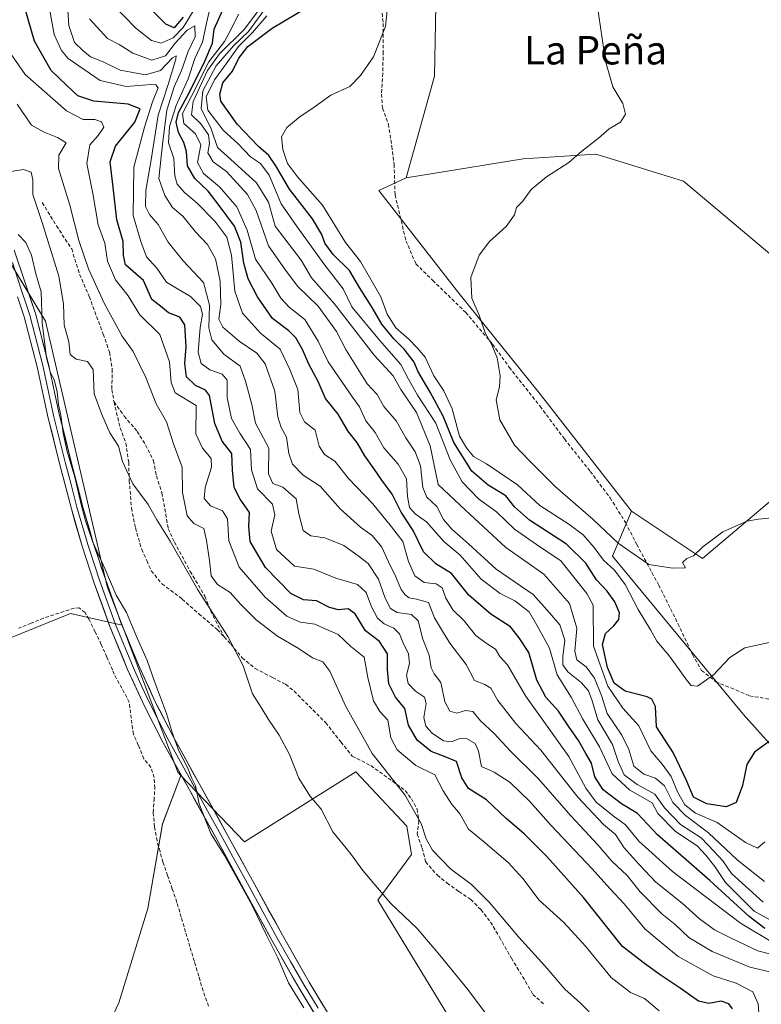
# Model space of a CAD drawing. Units: metres. Extents: x 587475 to 590935, y 4689654 to 4692011.
# Drawn here: x 587710 to 587919, y 4690851 to 4691128 of the extents above; entities that cross this region are included whole.
import ezdxf
from ezdxf.enums import TextEntityAlignment as Align

# ---------------------------------------------------------------- set-up
doc = ezdxf.new("R2010")
doc.units = ezdxf.units.M
doc.header["$MEASUREMENT"] = 0
doc.linetypes.add('TRAZOSX2', pattern=[1.5, 1, -0.5])
for name, color, linetype, lineweight in [('Arbolado forestal CxS', 92, 'Continuous', 0), ('Corriente artificial lineal', 5, 'TRAZOSX2', 13), ('Cultivos herbáceos CxS', 92, 'Continuous', 0), ('Cultivos leñosos CxS', 92, 'Continuous', 0), ('Curva de nivel maestra', 36, 'Continuous', 30), ('Curva de nivel normal', 36, 'Continuous', 0), ('Layer 0', 7, 'Continuous', 0), ('Senda', 19, 'TRAZOSX2', 0), ('Suelo desnudo CxS', 43, 'Continuous', 0), ('Texto cartográfico', 19, 'Continuous', 0)]:
    doc.layers.add(name, color=color, linetype=linetype, lineweight=lineweight)
doc.styles.add('Arial', font='txt', dxfattribs={"height": 0.2})

# ---------------------------------------------------------------- blocks, each defined once
blk = doc.blocks.new('*U150')
at = {"layer": 'Cultivos leñosos CxS', "color": 92, "linetype": 'Continuous', "lineweight": 0}
blk.add_polyline3d([(588026.2445, 4690964.7073, 389.7327), (588008.2107, 4690978.4449, 389.7903), (587965.5919, 4691018.3921, 389.5045), (587958.4003, 4691025.4579, 389.5401), (587944.5835, 4691043.5967, 389.4603), (587921.6989, 4691061.5129, 388.5538), (587896.8951, 4691082.4339, 387.0714), (587873.7981, 4691089.4993, 385.8187), (587872.1155, 4691090.0139, 385.6645), (587851.7963, 4691088.7091, 384.6454), (587818.8275, 4691083.2865, 383.4817), (587826.8129, 4691111.9135, 383.2749), (587827.4781, 4691146.5295, 383.3083)], dxfattribs=at)
blk = doc.blocks.new('*U152')
at = {"layer": 'Cultivos herbáceos CxS', "color": 92, "linetype": 'Continuous', "lineweight": 0}
for points in [[(587679.5109, 4691105.7113, 301.4788), (587717.3889, 4691043.0607, 308.5064), (587734.7961, 4690968.4583, 304.8761), (587738.9531, 4690957.5455, 304.5002), (587724.4709, 4690960.8243, 301.3409), (587682.3187, 4690943.8281, 301.094)], [(587727.1887, 4690828.2501, 302.2901), (587738.0669, 4690851.3655, 302.3091), (587746.2257, 4690877.8803, 302.07), (587750.3053, 4690901.6757, 303.3545), (587755.5349, 4690915.3523, 304.9926), (587773.4437, 4690896.6461, 307.0416), (587804.7489, 4690916.3231, 312.9211), (587819.0169, 4690901.0971, 314.1699), (587820.3477, 4690893.1093, 313.3928), (587810.8865, 4690880.2813, 309.4764), (587836.3619, 4690838.3993, 308.0964)]]:
    blk.add_polyline3d(points, dxfattribs=at)
blk = doc.blocks.new('*U165')
at = {"layer": 'Cultivos herbáceos CxS', "color": 92, "linetype": 'Continuous', "lineweight": 0}
for points in [[(587738.95, 4690957.55, 304.5), (587724.47, 4690960.82, 301.34), (587682.32, 4690943.83, 301.09)], [(587727.19, 4690828.25, 302.29), (587738.07, 4690851.37, 302.31), (587746.23, 4690877.88, 302.07), (587750.31, 4690901.68, 303.35), (587755.53, 4690915.35, 304.99)]]:
    blk.add_polyline3d(points, dxfattribs=at)
blk = doc.blocks.new('*U173')
at = {"layer": 'Cultivos leñosos CxS', "color": 92, "linetype": 'Continuous', "lineweight": 0}
for points in [[(587738.95, 4690957.55, 304.5), (587724.47, 4690960.82, 301.34), (587682.32, 4690943.83, 301.09)], [(587727.19, 4690828.25, 302.29), (587738.07, 4690851.37, 302.31), (587746.23, 4690877.88, 302.07), (587750.31, 4690901.68, 303.35), (587755.53, 4690915.35, 304.99)]]:
    blk.add_polyline3d(points, dxfattribs=at)
blk = doc.blocks.new('*U180')
at = {"layer": 'Curva de nivel normal', "color": 36, "linetype": 'Continuous', "lineweight": 0}
blk.add_polyline3d([(587922.24, 4690953.01, 380), (587914.13, 4690951.21, 380), (587909.86, 4690948.5, 380), (587905.3, 4690943.6, 380), (587900.84, 4690940.42, 380), (587899.05, 4690940.61, 380), (587897.97, 4690941.84, 380), (587892.88, 4690948.88, 380), (587889.32, 4690953.04, 380), (587887.56, 4690956.22, 380), (587884.12, 4690961.98, 380), (587880.44, 4690968.96, 380), (587877.46, 4690972.99, 380), (587874.35, 4690975.88, 380), (587871.73, 4690979.44, 380), (587868.67, 4690982.92, 380), (587864.6, 4690985.96, 380), (587856.42, 4690991.23, 380), (587850.15, 4690996.98, 380), (587845.23, 4691000.39, 380), (587841.46, 4691002.91, 380), (587837.79, 4691004.96, 380), (587835.88, 4691007.38, 380), (587833.89, 4691010.74, 380), (587831.84, 4691018.42, 380), (587829.49, 4691023.46, 380), (587826.62, 4691027.64, 380), (587824.18, 4691032.88, 380), (587822, 4691035.51, 380), (587819.72, 4691037.9, 380), (587815.94, 4691041.12, 380), (587813.54, 4691045.04, 380), (587811.72, 4691049.88, 380), (587808.53, 4691055.36, 380), (587806.02, 4691059.84, 380), (587801.82, 4691065.17, 380), (587795.33, 4691075.6, 380), (587788.29, 4691083.64, 380), (587785.51, 4691087.33, 380), (587784.14, 4691091.3, 380), (587783.83, 4691094.81, 380), (587785.32, 4691097.47, 380), (587789.05, 4691100.61, 380), (587792.3, 4691102.69, 380), (587797.66, 4691106.54, 380), (587802.99, 4691108.98, 380), (587805.99, 4691112.1, 380), (587809.66, 4691117.32, 380), (587813.03, 4691125.89, 380), (587813.54, 4691130.33, 380)], dxfattribs=at)
blk = doc.blocks.new('*U183')
at = {"layer": 'Curva de nivel normal', "color": 36, "linetype": 'Continuous', "lineweight": 0}
blk.add_polyline3d([(587922.64, 4690987.84, 385), (587917.97, 4690987.38, 385), (587914.64, 4690986.81, 385), (587907.97, 4690983.77, 385), (587902.31, 4690979.64, 385), (587899.64, 4690977.03, 385), (587897.76, 4690976.28, 385), (587896.56, 4690975.16, 385), (587897.42, 4690973.67, 385), (587893.77, 4690973.6, 385), (587887.14, 4690974.64, 385), (587878.53, 4690980.61, 385), (587871.49, 4690987.29, 385), (587860.76, 4690996.51, 385), (587853.59, 4691003.75, 385), (587849.32, 4691008.19, 385), (587845.18, 4691015.33, 385), (587844.18, 4691020.9, 385), (587845.08, 4691024.56, 385), (587845.29, 4691027.64, 385), (587844.5, 4691032.69, 385), (587842.96, 4691036.42, 385), (587841.07, 4691039.71, 385), (587839.36, 4691044.76, 385), (587837.34, 4691049.47, 385), (587837.03, 4691055.35, 385), (587839.44, 4691061.6, 385), (587842.32, 4691065.47, 385), (587846.98, 4691069.65, 385), (587849.3, 4691072.94, 385), (587849.9, 4691075.02, 385), (587851.63, 4691076.8, 385), (587853.98, 4691080, 385), (587858.32, 4691083.63, 385), (587864.65, 4691087.65, 385), (587868.31, 4691090.78, 385), (587872.97, 4691094.46, 385), (587875.97, 4691097.13, 385), (587879.16, 4691098.94, 385), (587880.52, 4691101.2, 385), (587879.78, 4691104.25, 385), (587877.02, 4691108.92, 385), (587874.9, 4691116.14, 385), (587872.55, 4691132.04, 385)], dxfattribs=at)

msp = doc.modelspace()

# ---------------------------------------------------------------- linework, layer by layer
at = {"layer": 'Arbolado forestal CxS', "color": 92, "linetype": 'Continuous', "lineweight": 0}
msp.add_polyline3d([(587902.2, 4690976.32, 384.11), (587882.23, 4690989.64, 385.84), (587856.28, 4691022.92, 386.04), (587833.66, 4691050.88, 384.88), (587811.17, 4691079.75, 383.22), (587818.83, 4691083.29, 383.48), (587851.8, 4691088.71, 384.65), (587872.12, 4691090.01, 385.66), (587873.8, 4691089.5, 385.82), (587896.9, 4691082.43, 387.07), (587921.7, 4691061.51, 388.55), (587944.58, 4691043.6, 389.46), (587958.4, 4691025.46, 389.54), (587926.53, 4690996.88, 385.81), (587902.2, 4690976.32, 384.11)], close=True, dxfattribs=at)
for points in [[(587958.4, 4691025.46, 389.54), (587944.58, 4691043.6, 389.46), (587921.7, 4691061.51, 388.55), (587896.9, 4691082.43, 387.07), (587873.8, 4691089.5, 385.82), (587872.12, 4691090.01, 385.66), (587851.8, 4691088.71, 384.65), (587818.83, 4691083.29, 383.48)], [(587818.83, 4691083.29, 383.48), (587811.17, 4691079.75, 383.22), (587833.66, 4691050.88, 384.88), (587856.28, 4691022.92, 386.04), (587882.23, 4690989.64, 385.84)], [(587970.73, 4690840.52, 376.41), (587958.21, 4690885.62, 379.46), (587940.39, 4690902.74, 374.08), (587913.67, 4690932.55, 376.63), (587876.91, 4690976.99, 382.3), (587882.23, 4690989.64, 385.84), (587902.2, 4690976.32, 384.11), (587926.53, 4690996.88, 385.81), (587958.4, 4691025.46, 389.54), (587965.59, 4691018.39, 389.5), (588008.21, 4690978.44, 389.79), (588026.24, 4690964.71, 389.73), (588028.71, 4690943.35, 388.5), (588027.03, 4690924.9, 386.9), (588059.73, 4690898.07, 387.53), (588075.67, 4690885.49, 388.35), (588085.73, 4690863.69, 387.28), (588086.57, 4690845.24, 385.22)], [(587882.23, 4690989.64, 385.84), (587902.2, 4690976.32, 384.11), (587926.53, 4690996.88, 385.81), (587958.4, 4691025.46, 389.54)], [(587882.23, 4690989.64, 385.84), (587902.2, 4690976.32, 384.11), (587926.53, 4690996.88, 385.81), (587958.4, 4691025.46, 389.54)], [(587882.23, 4690989.64, 385.84), (587876.91, 4690976.99, 382.3), (587913.67, 4690932.55, 376.63), (587940.39, 4690902.74, 374.08), (587958.21, 4690885.62, 379.46), (587970.73, 4690840.52, 376.41)]]:
    msp.add_polyline3d(points, dxfattribs=at)
at = {"layer": 'Corriente artificial lineal', "color": 5, "linetype": 'TRAZOSX2', "lineweight": 13}
msp.add_polyline3d([(587763.3, 4690850.43, 302.4), (587761.74, 4690854.75, 301.56), (587760.51, 4690858.9, 301.84), (587759.29, 4690863.05, 302.65), (587758.06, 4690867.2, 302.57), (587756.83, 4690871.35, 302.02), (587755.61, 4690875.5, 302.15), (587754.38, 4690879.65, 302.54), (587753.08, 4690883.4, 302.15), (587751.77, 4690887.16, 301.63), (587750.47, 4690890.91, 301.9), (587749.64, 4690893.92, 302.15), (587748.81, 4690896.93, 302.03), (587748.09, 4690900.92, 301.84), (587747.72, 4690904.93, 301.73), (587747.95, 4690908.36, 301.88), (587748.17, 4690911.78, 301.95), (587748.01, 4690914.71, 302.1), (587747.08, 4690917.6, 302.34), (587745.12, 4690920.01, 302.11), (587743.52, 4690923.88, 302), (587742.15, 4690926.95, 302.22), (587741.51, 4690931.4, 301.72), (587740.98, 4690935.95, 301.58), (587738.87, 4690939.86, 301.72), (587736.76, 4690943.76, 301.19), (587736.27, 4690944.99, 301.18), (587734.69, 4690948.58, 301.39), (587733.11, 4690952.17, 301.64), (587731.39, 4690955.69, 301.4), (587729.67, 4690959.2, 301.81), (587728.54, 4690961.11, 302.11), (587726.92, 4690962.4, 301.99), (587725.49, 4690962.38, 301.79), (587721.2, 4690960.96, 301.32), (587716.9, 4690959.53, 301.28), (587713.4, 4690958.15, 301.59), (587709.9, 4690956.77, 301.56)], dxfattribs=at)
at = {"layer": 'Cultivos herbáceos CxS', "color": 92, "linetype": 'Continuous', "lineweight": 0}
for points in [[(587478.84, 4691629.52, 302.55), (587504.76, 4691623.62, 304.09), (587525.23, 4691609.03, 303.92), (587533.39, 4691599.81, 304.3), (587536.71, 4691577.18, 303.71), (587569.82, 4691502.21, 302.1), (587580.47, 4691464.27, 302.25), (587599.77, 4691445.62, 302.33), (587607.75, 4691419, 302.26), (587618.4, 4691406.35, 302.27), (587632.22, 4691366.57, 302.51), (587644.34, 4691336.1, 302.44), (587654.33, 4691319.8, 303.56), (587655.66, 4691303.83, 303.85), (587631.7, 4691270.54, 302.32), (587634.32, 4691252.23, 302.55), (587645.16, 4691229.38, 302.46), (587653.56, 4691189.59, 301.81), (587668.87, 4691154.98, 302.13), (587672.86, 4691129.68, 301.47), (587679.51, 4691105.71, 301.48), (587717.39, 4691043.06, 308.51), (587734.8, 4690968.46, 304.88), (587738.95, 4690957.55, 304.5)], [(587755.53, 4690915.35, 304.99), (587773.44, 4690896.65, 307.04), (587804.75, 4690916.32, 312.92), (587819.02, 4690901.1, 314.17), (587820.35, 4690893.11, 313.39), (587810.89, 4690880.28, 309.48), (587836.36, 4690838.4, 308.1), (587862.77, 4690797.79, 308.07), (587894.87, 4690779.94, 308.79), (587899.13, 4690770.9, 308.04)]]:
    msp.add_polyline3d(points, dxfattribs=at)
at = {"layer": 'Cultivos leñosos CxS', "color": 92, "linetype": 'Continuous', "lineweight": 0}
for points in [[(587812.2, 4691213.15, 384.25), (587810.18, 4691203.78, 383.86), (587810.84, 4691183.14, 383.25), (587817.5, 4691165.84, 383.18), (587827.48, 4691146.53, 383.31), (587826.81, 4691111.91, 383.27), (587818.83, 4691083.29, 383.48)], [(587958.4, 4691025.46, 389.54), (587944.58, 4691043.6, 389.46), (587921.7, 4691061.51, 388.55), (587896.9, 4691082.43, 387.07), (587873.8, 4691089.5, 385.82), (587872.12, 4691090.01, 385.66), (587851.8, 4691088.71, 384.65), (587818.83, 4691083.29, 383.48)], [(587682.32, 4690943.83, 301.09), (587724.47, 4690960.82, 301.34), (587738.95, 4690957.55, 304.5), (587754.69, 4690916.24, 304.93), (587755.53, 4690915.35, 304.99), (587750.31, 4690901.68, 303.35), (587746.23, 4690877.88, 302.07), (587738.07, 4690851.37, 302.31), (587727.19, 4690828.25, 302.29)], [(587738.95, 4690957.55, 304.5), (587754.69, 4690916.24, 304.93), (587755.53, 4690915.35, 304.99)]]:
    msp.add_polyline3d(points, dxfattribs=at)
at = {"layer": 'Curva de nivel maestra', "color": 36, "linetype": 'Continuous', "lineweight": 30}
for points in [[(587910.66, 4690849.71, 325), (587909.59, 4690851.11, 325), (587907.45, 4690851.89, 325), (587903.98, 4690851.18, 325), (587901.07, 4690851.9, 325), (587895.96, 4690855.57, 325), (587890.05, 4690859.48, 325), (587885.54, 4690862.74, 325), (587879.69, 4690867.22, 325), (587868.72, 4690881, 325), (587858.47, 4690892.57, 325), (587852.01, 4690898.93, 325), (587847, 4690903.2, 325), (587841.48, 4690908.44, 325), (587836.43, 4690911.66, 325), (587834.51, 4690914.64, 325), (587833.03, 4690919.24, 325), (587829.38, 4690920.75, 325), (587825.91, 4690922.1, 325), (587821.96, 4690925.25, 325), (587819.48, 4690929.42, 325), (587818.51, 4690934.14, 325), (587815.83, 4690937.35, 325), (587813.98, 4690941.12, 325), (587813.6, 4690945.1, 325), (587813.63, 4690949.48, 325), (587811.38, 4690952.97, 325), (587807.47, 4690955.94, 325), (587804.48, 4690960.73, 325), (587802.51, 4690962.12, 325), (587799.85, 4690961.92, 325), (587797.33, 4690962.52, 325), (587793.66, 4690964.38, 325), (587789.99, 4690964.67, 325), (587786.46, 4690966.46, 325), (587779.3, 4690973.79, 325), (587775.01, 4690981.07, 325), (587774.58, 4690985.29, 325), (587774.82, 4690989.2, 325), (587772.14, 4690992.95, 325), (587770.45, 4690996.24, 325), (587770.05, 4691001.1, 325), (587769.86, 4691005.82, 325), (587767.07, 4691009.32, 325), (587765.05, 4691014.26, 325), (587763.53, 4691022.17, 325), (587762.4, 4691023.63, 325), (587759.66, 4691024.98, 325), (587757.05, 4691027.42, 325), (587756.6, 4691031.16, 325), (587756.96, 4691035.83, 325), (587756.63, 4691042, 325), (587755.18, 4691044.17, 325), (587752.05, 4691045.38, 325), (587749.8, 4691047.28, 325), (587747.34, 4691049.11, 325), (587745.01, 4691054.49, 325), (587739.94, 4691058.89, 325), (587739.35, 4691061.5, 325), (587739.24, 4691065.46, 325), (587737.52, 4691071.51, 325), (587736.48, 4691080.66, 325), (587735.58, 4691087.85, 325), (587737.16, 4691092.2, 325), (587742.54, 4691098.98, 325), (587744.07, 4691102.75, 325), (587740.68, 4691104.01, 325), (587731.06, 4691104.87, 325), (587726.54, 4691106.35, 325), (587723.45, 4691109.26, 325), (587719, 4691113.48, 325), (587714.31, 4691121.78, 325), (587710.76, 4691134.13, 325)], [(587756.17, 4691128.46, 350), (587753.62, 4691125.49, 350), (587751.25, 4691126.51, 350), (587747.26, 4691130.51, 350)], [(587919.74, 4690872.31, 350), (587915.3, 4690875.69, 350), (587904.25, 4690885.8, 350), (587889.54, 4690898.66, 350), (587883.88, 4690904.67, 350), (587879.4, 4690907.36, 350), (587874.31, 4690911.26, 350), (587871.91, 4690914.98, 350), (587871, 4690918.78, 350), (587869.38, 4690921.5, 350), (587867.33, 4690925.13, 350), (587864.49, 4690929.22, 350), (587861.67, 4690933.42, 350), (587858.11, 4690937.31, 350), (587855.58, 4690942.11, 350), (587853.36, 4690949.88, 350), (587850.68, 4690953.98, 350), (587848.17, 4690957.14, 350), (587842.67, 4690960.64, 350), (587836.48, 4690966, 350), (587831.62, 4690972.14, 350), (587827.2, 4690974.78, 350), (587823.78, 4690978.23, 350), (587820.88, 4690984.21, 350), (587817.5, 4690989.34, 350), (587814.95, 4690994.42, 350), (587811.98, 4690998.34, 350), (587809.8, 4691001.62, 350), (587807.27, 4691005.18, 350), (587805.16, 4691008.76, 350), (587802.47, 4691012.23, 350), (587799.73, 4691016.93, 350), (587796.22, 4691021.28, 350), (587794.15, 4691026.08, 350), (587791.45, 4691030.98, 350), (587789.71, 4691035.1, 350), (587787.84, 4691038.38, 350), (587785.82, 4691040.35, 350), (587781.28, 4691043.81, 350), (587777.03, 4691049.85, 350), (587774.46, 4691054.91, 350), (587773.24, 4691059.3, 350), (587772.4, 4691065.27, 350), (587770.59, 4691069.78, 350), (587766.28, 4691075.54, 350), (587763.21, 4691079.62, 350), (587759.41, 4691083.12, 350), (587757.37, 4691086.71, 350), (587757.08, 4691090.71, 350), (587756.37, 4691093.3, 350), (587754.8, 4691096.06, 350), (587754.17, 4691098.95, 350), (587754.86, 4691101.7, 350), (587757.91, 4691107.39, 350), (587762.2, 4691116.12, 350), (587764.37, 4691121.14, 350), (587764.82, 4691125.14, 350), (587767.28, 4691130.59, 350)], [(587923.04, 4690926.33, 375), (587916.84, 4690921.9, 375), (587914.71, 4690918.37, 375), (587913.49, 4690912.52, 375), (587911.64, 4690907.7, 375), (587908.86, 4690906.54, 375), (587903.44, 4690907.3, 375), (587899.68, 4690909.24, 375), (587897.75, 4690913.92, 375), (587894, 4690921.75, 375), (587889.24, 4690929.01, 375), (587889, 4690934.67, 375), (587887.97, 4690936.79, 375), (587886.6, 4690937.47, 375), (587880.43, 4690939.04, 375), (587877.41, 4690941.28, 375), (587875.49, 4690945.7, 375), (587874.04, 4690952.14, 375), (587874.88, 4690955.22, 375), (587877.31, 4690957.37, 375), (587878.64, 4690959.14, 375), (587878.86, 4690961.06, 375), (587877.55, 4690964.17, 375), (587875.37, 4690967.14, 375), (587872.43, 4690970.3, 375), (587869.38, 4690975, 375), (587863.97, 4690980.34, 375), (587853.58, 4690987.12, 375), (587849.36, 4690990.83, 375), (587846.88, 4690993.94, 375), (587841.88, 4690996.96, 375), (587837.3, 4691000.9, 375), (587832.29, 4691008.94, 375), (587829.23, 4691016.33, 375), (587825.65, 4691023.06, 375), (587822.12, 4691028.97, 375), (587821.09, 4691031.5, 375), (587818.3, 4691035.2, 375), (587815.4, 4691038.02, 375), (587811.99, 4691042.19, 375), (587809.27, 4691046.86, 375), (587805.78, 4691052.5, 375), (587802.96, 4691057.26, 375), (587798.33, 4691061.75, 375), (587795.96, 4691064.96, 375), (587795.19, 4691067.43, 375), (587792.54, 4691071.84, 375), (587786.05, 4691080.15, 375), (587782.24, 4691086.72, 375), (587780.2, 4691089.6, 375), (587777.36, 4691092.16, 375), (587771.37, 4691098.44, 375), (587766.77, 4691104.92, 375), (587766.42, 4691106.81, 375), (587767.29, 4691109.99, 375), (587770.01, 4691113.35, 375), (587771.78, 4691116.92, 375), (587774.38, 4691120.26, 375), (587781.21, 4691125.44, 375), (587791.62, 4691131.56, 375)]]:
    msp.add_polyline3d(points, dxfattribs=at)
at = {"layer": 'Curva de nivel normal', "color": 36, "linetype": 'Continuous', "lineweight": 0}
for points in [[(587718.06, 4691133.53, 330), (587719.84, 4691123.64, 330), (587721.92, 4691119.08, 330), (587723.79, 4691116.88, 330), (587732.78, 4691110.69, 330), (587740.12, 4691108.96, 330), (587747.16, 4691109.53, 330), (587748.43, 4691109.51, 330), (587749.09, 4691108.6, 330), (587747.52, 4691104.67, 330), (587745.28, 4691097.6, 330), (587742.23, 4691086.33, 330), (587742.08, 4691072.74, 330), (587744.27, 4691065.41, 330), (587745.83, 4691061.14, 330), (587748.78, 4691057.95, 330), (587751.44, 4691053.98, 330), (587754.12, 4691052.41, 330), (587758.2, 4691049.96, 330), (587761.01, 4691047.14, 330), (587761.57, 4691044.98, 330), (587760.9, 4691041.29, 330), (587760.41, 4691034.36, 330), (587761.22, 4691031.16, 330), (587763.61, 4691029.32, 330), (587767.11, 4691028.15, 330), (587768.48, 4691026.42, 330), (587768.54, 4691021.53, 330), (587769.72, 4691015.65, 330), (587772.04, 4691011.54, 330), (587775.08, 4691006.92, 330), (587775.36, 4691001.26, 330), (587777.06, 4690995.9, 330), (587781.3, 4690991.6, 330), (587781.96, 4690988.63, 330), (587780.91, 4690983.99, 330), (587782.38, 4690978.85, 330), (587787.48, 4690974.16, 330), (587792.87, 4690973.34, 330), (587799.05, 4690970.83, 330), (587805.14, 4690969.04, 330), (587807.65, 4690966.73, 330), (587809.1, 4690962.74, 330), (587810.77, 4690959.52, 330), (587812.67, 4690957.93, 330), (587815.36, 4690956.73, 330), (587817, 4690955.1, 330), (587817.9, 4690952.79, 330), (587819.52, 4690949.49, 330), (587819.78, 4690946.84, 330), (587818.95, 4690943.5, 330), (587819.4, 4690941.13, 330), (587821.5, 4690938.99, 330), (587823.99, 4690937.31, 330), (587824.49, 4690935.55, 330), (587823.86, 4690931.63, 330), (587824.35, 4690929.19, 330), (587826.18, 4690927.2, 330), (587829.34, 4690925.07, 330), (587831.65, 4690924.73, 330), (587833.65, 4690925.6, 330), (587835.82, 4690925.72, 330), (587838.29, 4690924.31, 330), (587839.24, 4690922.11, 330), (587840.09, 4690917.86, 330), (587843.6, 4690916.21, 330), (587848.07, 4690913.32, 330), (587853.64, 4690907.97, 330), (587859.65, 4690901.23, 330), (587871.2, 4690889.09, 330), (587876.14, 4690883.53, 330), (587880.13, 4690879.28, 330), (587885.95, 4690872.24, 330), (587890.6, 4690868.34, 330), (587895.32, 4690864.41, 330), (587905.19, 4690859.03, 330), (587911.69, 4690856.89, 330), (587916.39, 4690854.51, 330), (587917.9, 4690851.1, 330), (587918.11, 4690847.32, 330)], [(587921.13, 4690860.13, 335), (587915.49, 4690861.41, 335), (587904.92, 4690865.88, 335), (587898.34, 4690869.74, 335), (587894.5, 4690873.42, 335), (587890.77, 4690876.47, 335), (587884.68, 4690882.62, 335), (587881.03, 4690887.2, 335), (587876.75, 4690891.19, 335), (587872.77, 4690895.86, 335), (587865.31, 4690903.84, 335), (587855.96, 4690914.49, 335), (587848.07, 4690922.27, 335), (587843.59, 4690927.12, 335), (587839.74, 4690930.7, 335), (587837.58, 4690933.29, 335), (587835.54, 4690933.59, 335), (587833.1, 4690932.83, 335), (587831.15, 4690933.4, 335), (587829.76, 4690936.05, 335), (587828.6, 4690941.46, 335), (587826.7, 4690943.87, 335), (587825.88, 4690945.62, 335), (587825.36, 4690949.17, 335), (587823.57, 4690953.6, 335), (587822.21, 4690958.78, 335), (587820.36, 4690960.54, 335), (587816.37, 4690961.17, 335), (587814.46, 4690962.29, 335), (587812.97, 4690965.14, 335), (587811.04, 4690970.54, 335), (587808.15, 4690974.9, 335), (587805.38, 4690977.02, 335), (587801.33, 4690979.96, 335), (587795.99, 4690982.16, 335), (587792.03, 4690982.66, 335), (587789.91, 4690984.2, 335), (587788.66, 4690988.87, 335), (587787.97, 4690993.13, 335), (587784.14, 4690996.36, 335), (587781.39, 4690997.39, 335), (587780.14, 4691000.09, 335), (587780.23, 4691007.33, 335), (587776.52, 4691014.34, 335), (587775.43, 4691019.56, 335), (587773.69, 4691026.18, 335), (587772.22, 4691030.41, 335), (587767.61, 4691033.79, 335), (587764.25, 4691037.79, 335), (587763.32, 4691041.16, 335), (587763.56, 4691047.52, 335), (587761.87, 4691053.94, 335), (587756.18, 4691059.98, 335), (587751.91, 4691065.22, 335), (587749.16, 4691070.2, 335), (587746.68, 4691073.03, 335), (587745.53, 4691075.29, 335), (587745.64, 4691079.77, 335), (587747.14, 4691088.34, 335), (587749.1, 4691100.93, 335), (587751.95, 4691109.52, 335), (587754.12, 4691116.64, 335), (587754.18, 4691117.58, 335), (587753.18, 4691117.02, 335), (587749.8, 4691113.46, 335), (587745.54, 4691112.31, 335), (587738.47, 4691113.61, 335), (587733.67, 4691115.94, 335), (587730.08, 4691117.32, 335), (587727.94, 4691119.1, 335), (587725.62, 4691121.35, 335), (587724.02, 4691126.15, 335), (587723.43, 4691134.81, 335)], [(587778.67, 4691132.1, 360), (587773.44, 4691125.14, 360), (587766.36, 4691118.14, 360), (587763, 4691113.47, 360), (587758.99, 4691104.81, 360), (587758.53, 4691101.08, 360), (587761.12, 4691098.55, 360), (587763.27, 4691095.41, 360), (587763.57, 4691093.01, 360), (587763.06, 4691090.38, 360), (587764.63, 4691087.84, 360), (587768.33, 4691085.15, 360), (587774.28, 4691078.6, 360), (587776.68, 4691074.16, 360), (587780.14, 4691064.25, 360), (587784.92, 4691057.37, 360), (587788.42, 4691052.8, 360), (587794.15, 4691047.28, 360), (587799.29, 4691040.12, 360), (587802.02, 4691034.88, 360), (587805.31, 4691029.6, 360), (587807.86, 4691025.39, 360), (587810.67, 4691022.45, 360), (587812.59, 4691019.07, 360), (587816.08, 4691014.98, 360), (587818.74, 4691010.26, 360), (587821.37, 4691006.27, 360), (587822.89, 4691002.32, 360), (587823.54, 4690996.26, 360), (587824.72, 4690993.58, 360), (587827.45, 4690990.89, 360), (587829.41, 4690987.25, 360), (587831.72, 4690984.52, 360), (587836.39, 4690980.44, 360), (587844.18, 4690973.27, 360), (587854.57, 4690966.16, 360), (587859.2, 4690961.05, 360), (587862.1, 4690957.62, 360), (587863.46, 4690953.31, 360), (587862.88, 4690948.74, 360), (587862.95, 4690946.41, 360), (587864.34, 4690944.48, 360), (587868.05, 4690941.46, 360), (587870.17, 4690939.12, 360), (587871.19, 4690936.29, 360), (587872.75, 4690930.96, 360), (587876.91, 4690924.02, 360), (587878.45, 4690919.21, 360), (587880.22, 4690915.46, 360), (587883.83, 4690912.82, 360), (587888.81, 4690910.02, 360), (587891.52, 4690906.23, 360), (587896.03, 4690901.57, 360), (587901.83, 4690897.76, 360), (587905.5, 4690893.94, 360), (587907.91, 4690891.31, 360), (587910.38, 4690887.8, 360), (587915.32, 4690883.31, 360), (587919.26, 4690879.67, 360)], [(587736.66, 4691131.8, 345), (587742.88, 4691125.41, 345), (587747.28, 4691121.92, 345), (587750, 4691121.2, 345), (587753.34, 4691122.64, 345), (587756.14, 4691125.6, 345), (587760.02, 4691131.82, 345)], [(587763.69, 4691130.81, 345), (587762.67, 4691126.81, 345), (587761.59, 4691121.47, 345), (587759.45, 4691116.89, 345), (587757.58, 4691111.13, 345), (587754.16, 4691103.63, 345), (587752.28, 4691097.75, 345), (587752.06, 4691093.16, 345), (587753.51, 4691088.8, 345), (587753.81, 4691083.9, 345), (587754.46, 4691081.5, 345), (587756.48, 4691079.18, 345), (587760.07, 4691076.23, 345), (587765.06, 4691071.16, 345), (587768.46, 4691066.62, 345), (587769.77, 4691061.59, 345), (587770.64, 4691051.46, 345), (587772.81, 4691045.3, 345), (587777.86, 4691039.69, 345), (587783.4, 4691035.19, 345), (587786.12, 4691029.46, 345), (587788.37, 4691023.83, 345), (587788.92, 4691017.36, 345), (587790.23, 4691014.75, 345), (587793.28, 4691012.43, 345), (587794.37, 4691007.87, 345), (587795.94, 4691005.55, 345), (587798.82, 4691003.7, 345), (587802.65, 4690998.82, 345), (587809.52, 4690991.7, 345), (587814.71, 4690985.22, 345), (587817.9, 4690981.08, 345), (587819.51, 4690975.44, 345), (587821.3, 4690971.46, 345), (587823.93, 4690969.52, 345), (587827.3, 4690969.15, 345), (587828.97, 4690968.11, 345), (587830.05, 4690965.16, 345), (587831.95, 4690961.88, 345), (587835.19, 4690958.76, 345), (587838.45, 4690954.71, 345), (587841.34, 4690952.53, 345), (587843.95, 4690950.87, 345), (587845.2, 4690948.72, 345), (587847.41, 4690946.38, 345), (587852.46, 4690937.72, 345), (587864.59, 4690920.67, 345), (587869.42, 4690911.78, 345), (587872.28, 4690907.8, 345), (587877.11, 4690903.94, 345), (587880.52, 4690901.42, 345), (587884.3, 4690896.81, 345), (587893.77, 4690888.3, 345), (587912.91, 4690873.79, 345), (587922.92, 4690867.78, 345)], [(587771.68, 4691129.38, 355), (587769.74, 4691125.32, 355), (587767.77, 4691121.64, 355), (587763.41, 4691115.93, 355), (587758.6, 4691106.47, 355), (587755.93, 4691101.4, 355), (587756.36, 4691098.57, 355), (587759.62, 4691095.69, 355), (587761.13, 4691092.61, 355), (587760.18, 4691087.66, 355), (587761.84, 4691084.54, 355), (587766.41, 4691080.76, 355), (587771.28, 4691075.15, 355), (587774.13, 4691068.64, 355), (587776.46, 4691060.48, 355), (587781.04, 4691053.7, 355), (587783.62, 4691049.48, 355), (587785.98, 4691046.98, 355), (587790.4, 4691043.47, 355), (587794.14, 4691037.43, 355), (587796.89, 4691031.6, 355), (587803.8, 4691021.64, 355), (587805.78, 4691018.94, 355), (587807.55, 4691015.05, 355), (587810.19, 4691011.69, 355), (587812.61, 4691007.45, 355), (587816.59, 4691002.8, 355), (587818.94, 4690998.72, 355), (587819.21, 4690993.72, 355), (587819.81, 4690990.63, 355), (587821.44, 4690988.85, 355), (587824.63, 4690986.64, 355), (587829.42, 4690981.12, 355), (587834.05, 4690977.29, 355), (587839.92, 4690970.48, 355), (587845.32, 4690966.44, 355), (587849.45, 4690964.45, 355), (587853.45, 4690961.28, 355), (587856.03, 4690956.88, 355), (587859.14, 4690951.13, 355), (587861.31, 4690943.6, 355), (587865.27, 4690937.31, 355), (587868.58, 4690931.12, 355), (587873.27, 4690923.36, 355), (587876.82, 4690915.82, 355), (587881.78, 4690911.16, 355), (587888.09, 4690907.63, 355), (587889.62, 4690904.62, 355), (587894.64, 4690899.54, 355), (587900.73, 4690895.51, 355), (587903.13, 4690892.94, 355), (587905.66, 4690889.69, 355), (587908.7, 4690885.25, 355), (587916.74, 4690877.15, 355), (587921.35, 4690874.64, 355)], [(587779.84, 4691131.81, 365), (587774.52, 4691124.47, 365), (587770.35, 4691120.47, 365), (587765.45, 4691114.81, 365), (587761.7, 4691107.81, 365), (587761.2, 4691102.81, 365), (587763.98, 4691097.12, 365), (587765.82, 4691091.84, 365), (587769.48, 4691088.6, 365), (587776.73, 4691081.94, 365), (587780.12, 4691076.46, 365), (587782.02, 4691069.73, 365), (587789.35, 4691060.18, 365), (587792.28, 4691055.22, 365), (587798.6, 4691047.99, 365), (587809.89, 4691033.48, 365), (587815.17, 4691027.62, 365), (587817.4, 4691023.82, 365), (587821.81, 4691017.35, 365), (587825.65, 4691007.94, 365), (587827.85, 4690997.16, 365), (587835.57, 4690989.86, 365), (587846.91, 4690979.41, 365), (587857.61, 4690971.87, 365), (587864.79, 4690963.63, 365), (587866.91, 4690956.72, 365), (587866.27, 4690950.28, 365), (587866.89, 4690947.83, 365), (587869.48, 4690945.82, 365), (587871.86, 4690942.72, 365), (587873.82, 4690937.84, 365), (587875.43, 4690932.7, 365), (587879.55, 4690926.62, 365), (587881.51, 4690922.62, 365), (587882.92, 4690917.9, 365), (587885.72, 4690915.64, 365), (587888.98, 4690914.57, 365), (587891.48, 4690912.36, 365), (587893.84, 4690907.72, 365), (587897.41, 4690904.06, 365), (587903.85, 4690899.19, 365), (587911.93, 4690891.59, 365), (587919.61, 4690885.5, 365)], [(587729.8, 4691127.98, 340), (587734.89, 4691122.54, 340), (587738.12, 4691120.83, 340), (587742.03, 4691118.39, 340), (587747.29, 4691116.42, 340), (587751.14, 4691117.58, 340), (587753.9, 4691121.19, 340), (587757.32, 4691124.87, 340), (587759.44, 4691126.08, 340), (587759.56, 4691122.92, 340), (587757.6, 4691118.81, 340), (587755.68, 4691113.5, 340), (587753.64, 4691108.86, 340), (587751.6, 4691102.34, 340), (587750.47, 4691093.5, 340), (587749.28, 4691083.15, 340), (587750.97, 4691078.36, 340), (587753.16, 4691074.94, 340), (587756.05, 4691072.52, 340), (587759.62, 4691068.18, 340), (587762.96, 4691064.62, 340), (587765.2, 4691060.6, 340), (587766.6, 4691054.26, 340), (587766.78, 4691047.68, 340), (587766.18, 4691043.62, 340), (587767.26, 4691041.35, 340), (587771.9, 4691037.39, 340), (587776.88, 4691034.08, 340), (587779.25, 4691031.04, 340), (587781.92, 4691023.36, 340), (587782.75, 4691016.16, 340), (587783.68, 4691013.14, 340), (587785.24, 4691010.42, 340), (587785.82, 4691005.81, 340), (587786.87, 4691002.85, 340), (587789.92, 4690999.72, 340), (587794.69, 4690996.67, 340), (587800.34, 4690990.29, 340), (587806.02, 4690985.14, 340), (587809.29, 4690982.8, 340), (587812.03, 4690979.54, 340), (587813.85, 4690975.36, 340), (587815.84, 4690971.36, 340), (587817.43, 4690967.62, 340), (587818.54, 4690966.06, 340), (587819.71, 4690965.23, 340), (587821.75, 4690964.9, 340), (587825.1, 4690963.97, 340), (587826.88, 4690959.68, 340), (587828.77, 4690956.34, 340), (587831.13, 4690952.54, 340), (587835.74, 4690946.48, 340), (587838.13, 4690941.99, 340), (587841.01, 4690940.88, 340), (587842.68, 4690939.85, 340), (587844.62, 4690936.42, 340), (587849.68, 4690929.97, 340), (587856.72, 4690922.45, 340), (587867.18, 4690909.26, 340), (587874.39, 4690901.54, 340), (587877.78, 4690898.74, 340), (587880.2, 4690894.96, 340), (587884.38, 4690890.25, 340), (587889.06, 4690885.28, 340), (587896.5, 4690879.38, 340), (587901.36, 4690874.98, 340), (587905.58, 4690871.9, 340), (587910.26, 4690869.58, 340), (587917.8, 4690866.02, 340), (587926.5, 4690863.77, 340)], [(587779.7, 4691128.9, 370), (587775.67, 4691124.14, 370), (587771.75, 4691120.24, 370), (587768.21, 4691115.39, 370), (587764.92, 4691110.89, 370), (587762.6, 4691106.13, 370), (587763.13, 4691102.36, 370), (587767.42, 4691096.69, 370), (587771.57, 4691092.87, 370), (587775.11, 4691089.27, 370), (587777.87, 4691087.36, 370), (587780.29, 4691084.08, 370), (587783.69, 4691076.04, 370), (587788.21, 4691069.54, 370), (587795.72, 4691059.17, 370), (587801.17, 4691052.15, 370), (587803.58, 4691047.07, 370), (587811.32, 4691037.68, 370), (587817.37, 4691030.88, 370), (587819.52, 4691026.7, 370), (587822.04, 4691022.22, 370), (587827.22, 4691014.38, 370), (587831.22, 4691004.06, 370), (587834.64, 4690997.82, 370), (587839.25, 4690993.1, 370), (587844.26, 4690989.44, 370), (587849.29, 4690984.6, 370), (587855.56, 4690980.23, 370), (587862.33, 4690975.64, 370), (587869.64, 4690966.46, 370), (587871.43, 4690963.22, 370), (587871.54, 4690951.66, 370), (587875.58, 4690940.44, 370), (587879.84, 4690934.23, 370), (587884.28, 4690929.3, 370), (587887.66, 4690922.24, 370), (587890.9, 4690918.46, 370), (587893.44, 4690915.02, 370), (587895.14, 4690910.69, 370), (587897.23, 4690907.02, 370), (587900.23, 4690904.73, 370), (587906.29, 4690902.09, 370), (587914.3, 4690896.48, 370), (587917.64, 4690894.93, 370), (587919.78, 4690896.71, 370)], [(587890.02, 4690849.16, 320), (587885.86, 4690852.64, 320), (587881.97, 4690854.29, 320), (587876.54, 4690858.48, 320), (587869.28, 4690867.38, 320), (587863.17, 4690874, 320), (587856.28, 4690880.23, 320), (587851.63, 4690886.33, 320), (587847.54, 4690890.85, 320), (587840.54, 4690896.87, 320), (587836.36, 4690900.27, 320), (587834, 4690904.58, 320), (587831.59, 4690907.38, 320), (587829.26, 4690910.98, 320), (587826.89, 4690915.52, 320), (587821.63, 4690918.11, 320), (587816.35, 4690922.53, 320), (587814.53, 4690925.93, 320), (587813.68, 4690930.83, 320), (587811.44, 4690933.29, 320), (587809.71, 4690936.29, 320), (587808.12, 4690942.9, 320), (587807.02, 4690948.62, 320), (587803.34, 4690951.58, 320), (587799.77, 4690954.92, 320), (587796.04, 4690956.55, 320), (587793.17, 4690957.89, 320), (587789.07, 4690958.42, 320), (587785.28, 4690960.06, 320), (587779.22, 4690965.48, 320), (587771.94, 4690973.91, 320), (587768.98, 4690981.25, 320), (587768.66, 4690987.45, 320), (587767.17, 4690989.7, 320), (587763.85, 4690991.12, 320), (587762.05, 4690993.22, 320), (587762.31, 4690996.3, 320), (587764.16, 4691002, 320), (587763.99, 4691004.38, 320), (587761.56, 4691007.3, 320), (587759.67, 4691011.32, 320), (587759.79, 4691019.28, 320), (587753.93, 4691022.93, 320), (587752.8, 4691025.81, 320), (587752.27, 4691031.63, 320), (587749.6, 4691039.26, 320), (587743.96, 4691044.78, 320), (587740.69, 4691050.17, 320), (587737.14, 4691054.62, 320), (587734.91, 4691059.91, 320), (587734.12, 4691064.96, 320), (587732.21, 4691070.15, 320), (587730.75, 4691078.94, 320), (587729.06, 4691087.32, 320), (587729.86, 4691092.61, 320), (587732.22, 4691095.25, 320), (587733.81, 4691097.55, 320), (587733.22, 4691099.04, 320), (587731.28, 4691099.72, 320), (587728, 4691099.69, 320), (587723.36, 4691102.19, 320), (587711.68, 4691112.36, 320), (587705.96, 4691120.66, 320)], [(587709.43, 4691104.07, 315), (587713.52, 4691098.09, 315), (587717.01, 4691096.18, 315), (587720.8, 4691094.62, 315), (587723.2, 4691093.2, 315), (587721.17, 4691089.73, 315), (587721.11, 4691085.94, 315), (587724.28, 4691075.6, 315), (587726.78, 4691065.71, 315), (587729.5, 4691057.72, 315), (587733.92, 4691048.08, 315), (587737.35, 4691041.95, 315), (587738.97, 4691038.86, 315), (587742.06, 4691034.49, 315), (587745.61, 4691027.16, 315), (587748.55, 4691019.83, 315), (587751.46, 4691014.73, 315), (587753.45, 4691008.58, 315), (587755.83, 4691001.99, 315), (587755.94, 4690994.83, 315), (587757.26, 4690988.29, 315), (587759.11, 4690986.16, 315), (587761.94, 4690984.79, 315), (587762.68, 4690981.35, 315), (587763.54, 4690975.71, 315), (587763.98, 4690971.44, 315), (587765.85, 4690968.98, 315), (587769.35, 4690966.72, 315), (587772.33, 4690963.36, 315), (587776.65, 4690959.06, 315), (587782.72, 4690954.45, 315), (587788.79, 4690950.96, 315), (587792.51, 4690948.36, 315), (587795.39, 4690947.23, 315), (587797.41, 4690944.63, 315), (587801.86, 4690934.7, 315), (587809.3, 4690921.52, 315), (587818.51, 4690909.87, 315), (587823.12, 4690901.85, 315), (587824.49, 4690897.49, 315), (587826.28, 4690894.35, 315), (587831.32, 4690889.08, 315), (587837.2, 4690884.65, 315), (587842.33, 4690879.58, 315), (587850.42, 4690869.92, 315), (587857.91, 4690861.84, 315), (587863.48, 4690855.28, 315), (587867.89, 4690851.34, 315), (587872.26, 4690846.8, 315)], [(587707.74, 4691085.07, 310), (587711.27, 4691085.71, 310), (587713.37, 4691084.94, 310), (587713.88, 4691082.76, 310), (587713.91, 4691078.62, 310), (587716.54, 4691070.77, 310), (587721.21, 4691055.65, 310), (587722.52, 4691047.92, 310), (587722.66, 4691042.02, 310), (587724, 4691037.25, 310), (587724.4, 4691033.67, 310), (587726.07, 4691032.32, 310), (587729.25, 4691031.69, 310), (587730.8, 4691029.4, 310), (587731.14, 4691022.62, 310), (587733.28, 4691016.83, 310), (587735.5, 4691011.6, 310), (587738, 4691007.89, 310), (587739.09, 4691003.6, 310), (587741.99, 4690997.32, 310), (587746.33, 4690991.5, 310), (587748.71, 4690987.17, 310), (587752.52, 4690981.17, 310), (587760.29, 4690967.5, 310), (587768.73, 4690954.42, 310), (587772.99, 4690946.16, 310), (587775.69, 4690938.25, 310), (587778.31, 4690934.17, 310), (587780.16, 4690931.02, 310), (587783.15, 4690926.67, 310), (587786.02, 4690921.2, 310), (587788.69, 4690914.54, 310), (587791.75, 4690909.6, 310), (587794.96, 4690905.81, 310), (587798.28, 4690899.48, 310), (587803.19, 4690893.43, 310), (587806.72, 4690888.62, 310), (587814.49, 4690879.38, 310), (587821.98, 4690872.29, 310), (587828.3, 4690864.77, 310), (587836.25, 4690855.11, 310), (587843.99, 4690844.78, 310)], [(587709.7, 4691067.42, 305), (587711.94, 4691065.13, 305), (587713.5, 4691061.56, 305), (587714.67, 4691056.3, 305), (587716.21, 4691051.28, 305), (587716.5, 4691042.66, 305), (587717.73, 4691032.68, 305), (587718.8, 4691028.55, 305), (587719.84, 4691026.68, 305), (587720.73, 4691023.16, 305), (587721.06, 4691019.53, 305), (587721.78, 4691016.64, 305), (587722.39, 4691011.53, 305), (587723.51, 4691006.41, 305), (587725.67, 4690999.16, 305), (587727.58, 4690991.09, 305), (587728.69, 4690986.86, 305), (587730.76, 4690980.93, 305), (587734.13, 4690973.54, 305), (587737.35, 4690966.04, 305), (587740.24, 4690961.12, 305), (587743.01, 4690954.36, 305), (587746.06, 4690947.65, 305), (587748.05, 4690941.74, 305), (587751.48, 4690932.78, 305), (587753.12, 4690927.11, 305), (587754.97, 4690922.27, 305), (587757.4, 4690917.58, 305), (587758.63, 4690914.48, 305), (587759.63, 4690912.36, 305), (587760.68, 4690907.38, 305), (587763.96, 4690898.98, 305), (587767.76, 4690892.83, 305), (587775.49, 4690878.98, 305), (587779.7, 4690870.24, 305), (587782.77, 4690864.1, 305), (587785.8, 4690857, 305), (587790.13, 4690850, 305)]]:
    msp.add_polyline3d(points, dxfattribs=at)
at = {"layer": 'Layer 0', "linetype": 'Continuous', "lineweight": 0}
for points in [[(587799.47, 4690844.19), (587791.57, 4690857.2), (587784.05, 4690870.43), (587776.11, 4690884.92), (587768.18, 4690899.42), (587760.75, 4690912.83), (587753.33, 4690926.23), (587748.21, 4690936.23), (587743.54, 4690946.46), (587738.63, 4690958.36), (587734.26, 4690970.46), (587730.88, 4690980.74), (587727.86, 4690991.13), (587724.58, 4691003.82), (587721.39, 4691016.54), (587718.28, 4691030.92), (587714.61, 4691045.15), (587711.64, 4691054.07), (587708.66, 4691063)], [(587708.15, 4691059.5), (587710.61, 4691051.98), (587712.1, 4691047.52), (587713.04, 4691044.69), (587716.69, 4691030.54), (587719.8, 4691016.17), (587721.4, 4691009.78), (587722.99, 4691003.42), (587724.63, 4690997.07), (587726.28, 4690990.7), (587729.32, 4690980.26), (587732.71, 4690969.93), (587737.1, 4690957.77), (587742.04, 4690945.81), (587744.37, 4690940.69), (587746.74, 4690935.52), (587751.89, 4690925.46), (587759.32, 4690912.04), (587763.03, 4690905.34), (587766.74, 4690898.63), (587770.71, 4690891.39), (587774.67, 4690884.14), (587782.62, 4690869.63), (587786.38, 4690863.02), (587790.16, 4690856.37), (587794.11, 4690849.86)], [(587709.58, 4691049.88), (587711.46, 4691044.22), (587715.09, 4691030.16), (587718.2, 4691015.79), (587721.4, 4691003.01), (587724.7, 4690990.26), (587727.75, 4690979.77), (587731.16, 4690969.39), (587735.57, 4690957.18), (587740.53, 4690945.15), (587745.26, 4690934.8), (587750.44, 4690924.69), (587757.89, 4690911.24), (587765.3, 4690897.84), (587773.23, 4690883.35), (587781.19, 4690868.83), (587788.74, 4690855.53), (587796.7, 4690842.43), (587802.64, 4690833.48), (587808.56, 4690824.67), (587813.15, 4690817.39), (587817.77, 4690810.03), (587818.82, 4690808.44)]]:
    msp.add_lwpolyline(points, dxfattribs=at)
for points in [[(587710.15, 4691058.54, 304.59), (587711.64, 4691054.07, 304.7), (587713.13, 4691049.61, 304.74), (587714.61, 4691045.15, 304.86), (587715.83, 4691040.41, 304.88), (587717.06, 4691035.66, 305.19), (587718.28, 4691030.92, 305.4), (587719.32, 4691026.13, 305.07), (587720.35, 4691021.33, 304.97), (587721.39, 4691016.54, 304.91), (587722.45, 4691012.3, 305.1), (587723.52, 4691008.06, 305.35), (587724.58, 4691003.82, 305.19), (587725.67, 4690999.59, 305.08), (587726.77, 4690995.36, 305.16), (587727.86, 4690991.13, 305.39), (587728.87, 4690987.67, 305.55), (587729.87, 4690984.2, 305.62), (587730.88, 4690980.74, 305.22), (587732.01, 4690977.31, 304.85), (587733.13, 4690973.89, 304.89), (587734.26, 4690970.46, 304.88), (587735.72, 4690966.43, 304.63), (587737.17, 4690962.39, 304.29), (587738.63, 4690958.36, 304.32), (587740.27, 4690954.39, 304.09), (587741.9, 4690950.43, 304.06), (587743.54, 4690946.46, 304.16), (587745.1, 4690943.05, 304.05), (587746.65, 4690939.64, 304), (587748.21, 4690936.23, 304.43), (587749.92, 4690932.9, 304.72), (587751.62, 4690929.56, 304.38), (587753.33, 4690926.23, 304.87), (587755.19, 4690922.88, 305.14), (587757.04, 4690919.53, 305.01), (587758.9, 4690916.18, 305.31), (587760.75, 4690912.83, 305.38), (587762.61, 4690909.48, 305.61), (587764.47, 4690906.13, 305.8), (587766.32, 4690902.77, 305.44), (587768.18, 4690899.42, 305.82), (587770.16, 4690895.8, 305.68), (587772.15, 4690892.17, 305.57), (587774.13, 4690888.55, 305.79), (587776.11, 4690884.92, 305.61), (587778.1, 4690881.3, 305.72), (587780.08, 4690877.68, 305.71), (587782.07, 4690874.05, 305.56), (587784.05, 4690870.43, 305.67), (587785.93, 4690867.12, 305.54), (587787.81, 4690863.82, 305.58), (587789.69, 4690860.51, 305.68), (587791.57, 4690857.2, 305.61), (587793.55, 4690853.95, 305.66), (587795.52, 4690850.7, 305.67)], [(587792.72, 4690848.98, 305.2), (587790.73, 4690852.26, 305.15), (587788.74, 4690855.53, 305.15), (587786.85, 4690858.86, 305.25), (587784.97, 4690862.18, 304.9), (587783.08, 4690865.51, 304.83), (587781.19, 4690868.83, 305.03), (587779.2, 4690872.46, 304.76), (587777.21, 4690876.09, 304.9), (587775.22, 4690879.72, 304.99), (587773.23, 4690883.35, 304.66), (587771.25, 4690886.97, 304.83), (587769.27, 4690890.6, 304.74), (587767.28, 4690894.22, 304.6), (587765.3, 4690897.84, 304.81), (587763.45, 4690901.19, 304.75), (587761.6, 4690904.54, 304.88), (587759.74, 4690907.89, 304.73), (587757.89, 4690911.24, 304.74), (587756.03, 4690914.6, 304.57), (587754.17, 4690917.97, 304.3), (587752.3, 4690921.33, 304.28), (587750.44, 4690924.69, 303.95), (587748.71, 4690928.06, 303.87), (587746.99, 4690931.43, 303.92), (587745.26, 4690934.8, 303.26), (587743.68, 4690938.25, 302.81), (587742.11, 4690941.7, 303.23), (587740.53, 4690945.15, 303.25), (587738.88, 4690949.16, 302.8), (587737.22, 4690953.17, 303.45), (587735.57, 4690957.18, 303.43), (587734.1, 4690961.25, 303.52), (587732.63, 4690965.32, 304), (587731.16, 4690969.39, 304.01), (587730.02, 4690972.85, 303.92), (587728.89, 4690976.31, 304.04), (587727.75, 4690979.77, 304.34), (587726.73, 4690983.27, 304.61), (587725.72, 4690986.76, 304.39), (587724.7, 4690990.26, 304.38), (587723.6, 4690994.51, 304.63), (587722.5, 4690998.76, 304.79), (587721.4, 4691003.01, 304.82), (587720.33, 4691007.27, 304.56), (587719.27, 4691011.53, 304.45), (587718.2, 4691015.79, 304.49), (587717.16, 4691020.58, 304.59), (587716.13, 4691025.37, 304.51), (587715.09, 4691030.16, 304.32), (587713.88, 4691034.85, 304.31), (587712.67, 4691039.53, 304.44), (587711.46, 4691044.22, 304.45), (587710.52, 4691047.05, 304.34), (587709.58, 4691049.88, 304.37)]]:
    msp.add_polyline3d(points, dxfattribs=at)
at = {"layer": 'Senda', "color": 19, "linetype": 'TRAZOSX2', "lineweight": 0}
for points in [[(587811.65, 4691134.09), (587812.39, 4691126.75), (587812.39, 4691118.85), (587812.3, 4691112.72), (587811.93, 4691106.87), (587812.21, 4691102.88), (587813.88, 4691098.42), (587814.81, 4691092.2), (587815.46, 4691087.09), (587815.74, 4691078.55), (587818.8, 4691065.64), (587821.59, 4691059.13), (587826.33, 4691054.49), (587835.61, 4691045.48), (587843.14, 4691036.57), (587847.87, 4691030.06), (587856.51, 4691019.11), (587863.38, 4691009.91), (587870.63, 4691000.81), (587876.2, 4690993.38), (587880.57, 4690986.41), (587883.7, 4690980.26), (587889.89, 4690968.83), (587895.29, 4690958.03), (587899.41, 4690949.3), (587901.95, 4690944.86), (587905.92, 4690941.68), (587910.21, 4690939.94), (587915.45, 4690937.71), (587921.96, 4690936.6)], [(587716.54, 4691076.35), (587720.51, 4691069.84), (587724.79, 4691063.34), (587727.02, 4691056.19), (587729.71, 4691050), (587733.68, 4691039.36), (587735.43, 4691034.28), (587736.22, 4691029.52), (587736.06, 4691023.81), (587736.7, 4691020.31)], [(587736.7, 4691020.31), (587738.45, 4691013.01), (587740.03, 4691008.73), (587740.83, 4691003.33), (587740.99, 4690998.25), (587741.62, 4690990.47), (587742.73, 4690984.91), (587744.48, 4690978.88), (587745.91, 4690975.71), (587747.18, 4690972.85), (587750.19, 4690969.2), (587755.91, 4690964.91), (587760.51, 4690960.78), (587765.75, 4690956.34), (587767.66, 4690954.27)], [(587736.7, 4691020.31), (587739.56, 4691016.35), (587743.21, 4691012.06), (587745.59, 4691008.25), (587747.81, 4691003.8), (587748.61, 4690999.52), (587750.19, 4690994.76), (587750.99, 4690990.31), (587751.94, 4690984.75), (587753.69, 4690980.94), (587758.13, 4690972.69), (587762.26, 4690965.7), (587763.85, 4690961.58), (587767.66, 4690954.27)], [(587767.66, 4690954.27), (587769.56, 4690952.21), (587772.74, 4690948.4), (587776.39, 4690945.38), (587781.31, 4690942.84), (587784.96, 4690940.94), (587787.34, 4690939.03), (587796.23, 4690930.14), (587800.52, 4690924.75), (587803.69, 4690920.78), (587808.93, 4690918.08), (587818.61, 4690911.09), (587820.36, 4690908.71), (587821.95, 4690905.86), (587822.42, 4690902.52), (587821.95, 4690898.87), (587823.38, 4690894.9), (587824.33, 4690891.09), (587827.66, 4690887.28), (587830.36, 4690885.06), (587833.7, 4690882.68), (587837.03, 4690880.46), (587839.89, 4690877.6), (587842.59, 4690874.11), (587845.13, 4690869.82), (587848.46, 4690863.95), (587852.43, 4690857.44), (587854.49, 4690853.79), (587857.67, 4690850.93)]]:
    msp.add_lwpolyline(points, dxfattribs=at)
at = {"layer": 'Suelo desnudo CxS', "color": 43, "linetype": 'Continuous', "lineweight": 0}
for points in [[(587478.84, 4691629.52, 302.55), (587504.76, 4691623.62, 304.09), (587525.23, 4691609.03, 303.92), (587533.39, 4691599.81, 304.3), (587536.71, 4691577.18, 303.71), (587569.82, 4691502.21, 302.1), (587580.47, 4691464.27, 302.25), (587599.77, 4691445.62, 302.33), (587607.75, 4691419, 302.26), (587618.4, 4691406.35, 302.27), (587632.22, 4691366.57, 302.51), (587644.34, 4691336.1, 302.44), (587654.33, 4691319.8, 303.56), (587655.66, 4691303.83, 303.85), (587631.7, 4691270.54, 302.32), (587634.32, 4691252.23, 302.55), (587645.16, 4691229.38, 302.46), (587653.56, 4691189.59, 301.81), (587668.87, 4691154.98, 302.13), (587672.86, 4691129.68, 301.47), (587679.51, 4691105.71, 301.48), (587717.39, 4691043.06, 308.51), (587734.8, 4690968.46, 304.88), (587738.95, 4690957.55, 304.5)], [(587812.2, 4691213.15, 384.25), (587810.18, 4691203.78, 383.86), (587810.84, 4691183.14, 383.25), (587817.5, 4691165.84, 383.18), (587827.48, 4691146.53, 383.31), (587826.81, 4691111.91, 383.27), (587818.83, 4691083.29, 383.48)], [(587827.48, 4691146.53, 383.31), (587826.81, 4691111.91, 383.27), (587818.83, 4691083.29, 383.48), (587811.17, 4691079.75, 383.22), (587833.66, 4691050.88, 384.88), (587856.28, 4691022.92, 386.04), (587882.23, 4690989.64, 385.84), (587876.91, 4690976.99, 382.3), (587913.67, 4690932.55, 376.63), (587940.39, 4690902.74, 374.08), (587958.21, 4690885.62, 379.46), (587970.73, 4690840.52, 376.41)], [(587836.36, 4690838.4, 308.1), (587810.89, 4690880.28, 309.48), (587820.35, 4690893.11, 313.39), (587819.02, 4690901.1, 314.17), (587804.75, 4690916.32, 312.92), (587773.44, 4690896.65, 307.04), (587755.53, 4690915.35, 304.99), (587754.69, 4690916.24, 304.93), (587738.95, 4690957.55, 304.5), (587734.8, 4690968.46, 304.88), (587717.39, 4691043.06, 308.51), (587679.51, 4691105.71, 301.48), (587672.86, 4691129.68, 301.47)], [(587818.83, 4691083.29, 383.48), (587811.17, 4691079.75, 383.22), (587833.66, 4691050.88, 384.88), (587856.28, 4691022.92, 386.04), (587882.23, 4690989.64, 385.84)], [(587882.23, 4690989.64, 385.84), (587876.91, 4690976.99, 382.3), (587913.67, 4690932.55, 376.63), (587940.39, 4690902.74, 374.08), (587958.21, 4690885.62, 379.46), (587970.73, 4690840.52, 376.41)], [(587738.95, 4690957.55, 304.5), (587754.69, 4690916.24, 304.93), (587755.53, 4690915.35, 304.99)], [(587755.53, 4690915.35, 304.99), (587773.44, 4690896.65, 307.04), (587804.75, 4690916.32, 312.92), (587819.02, 4690901.1, 314.17), (587820.35, 4690893.11, 313.39), (587810.89, 4690880.28, 309.48), (587836.36, 4690838.4, 308.1), (587862.77, 4690797.79, 308.07), (587894.87, 4690779.94, 308.79), (587899.13, 4690770.9, 308.04)]]:
    msp.add_polyline3d(points, dxfattribs=at)

# ---------------------------------------------------------------- block references
at = {"layer": 'Cultivos herbáceos CxS', "color": 92, "linetype": 'Continuous', "lineweight": 0}
for name in ['*U152', '*U165']:
    msp.add_blockref(name, (0, 0), dxfattribs=at)
at = {"layer": 'Cultivos leñosos CxS', "color": 92, "linetype": 'Continuous', "lineweight": 0}
for name in ['*U150', '*U173']:
    msp.add_blockref(name, (0, 0), dxfattribs=at)
at = {"layer": 'Curva de nivel normal', "color": 36, "linetype": 'Continuous', "lineweight": 0}
for name in ['*U180', '*U183']:
    msp.add_blockref(name, (0, 0), dxfattribs=at)

# ---------------------------------------------------------------- texts
at = {"layer": 'Texto cartográfico', "color": 19, "linetype": 'Continuous', "lineweight": 0, "style": 'Arial'}
msp.add_text('La Peña', height=8, dxfattribs=at).set_placement((587872.13, 4691119.2), align=Align.MIDDLE_CENTER)

doc.saveas('drawing.dxf')
